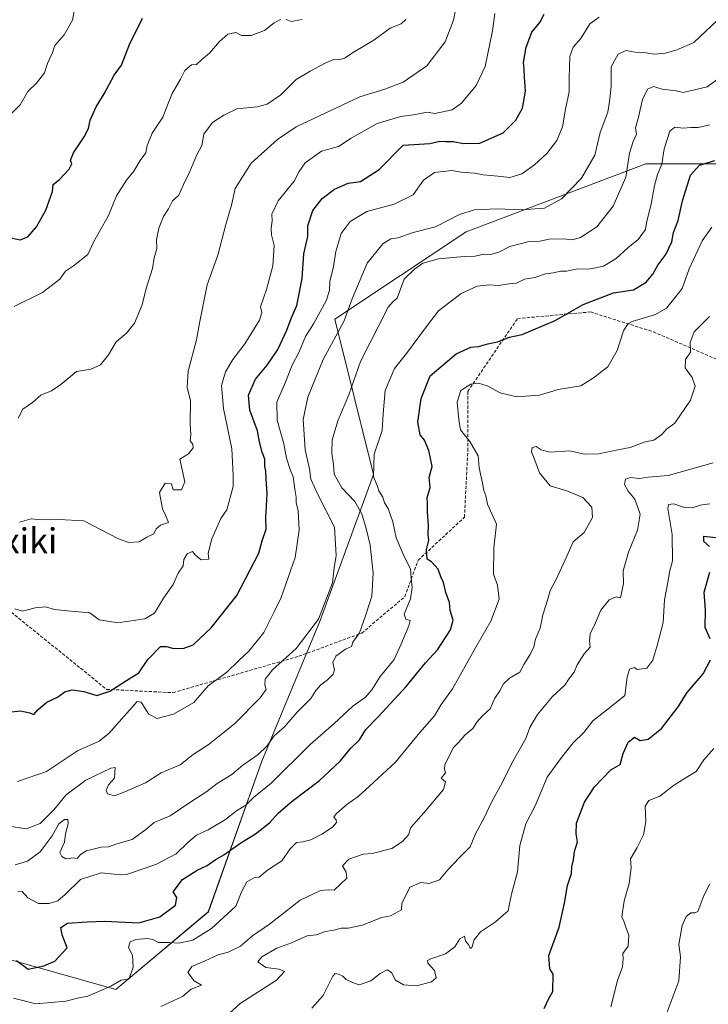
# Model space of a CAD drawing. Units: metres. Extents: x 562935 to 566359, y 4747227 to 4749573.
# Drawn here: x 565723 to 565943, y 4748849 to 4749164 of the extents above; entities that cross this region are included whole.
import ezdxf
from ezdxf.enums import TextEntityAlignment as Align

# ---------------------------------------------------------------- set-up
doc = ezdxf.new("R2010")
doc.units = ezdxf.units.M
doc.header["$MEASUREMENT"] = 0
doc.linetypes.add('TRAZOSX2', pattern=[1.5, 1, -0.5])
for name, color, linetype, lineweight in [('Arbolado forestal CxS', 92, 'Continuous', 0), ('Curva de nivel maestra', 36, 'Continuous', 30), ('Curva de nivel normal', 36, 'Continuous', 0), ('Senda', 19, 'TRAZOSX2', 0), ('Texto cartográfico', 19, 'Continuous', 0)]:
    doc.layers.add(name, color=color, linetype=linetype, lineweight=lineweight)
doc.styles.add('Arial', font='txt', dxfattribs={"height": 0.2})

# ---------------------------------------------------------------- blocks, each defined once
blk = doc.blocks.new('*U150')
at = {"layer": 'Arbolado forestal CxS', "color": 92, "linetype": 'Continuous', "lineweight": 0}
blk.add_polyline3d([(565692.7415, 4748870.6327, 678.8682), (565753.3069, 4748853.5491, 667.6834), (565782.8139, 4748878.3965, 669.9404), (565799.8977, 4748926.5385, 681.3731), (565818.5337, 4748971.5749, 687.9895), (565835.6181, 4749018.1639, 678.6712), (565823.1953, 4749067.8593, 689.1981), (565865.1261, 4749095.8125, 686.8226), (565922.5865, 4749117.5531, 679.8773), (565984.7053, 4749117.5523, 663.7984)], dxfattribs=at)
blk = doc.blocks.new('*U164')
at = {"layer": 'Curva de nivel normal', "color": 36, "linetype": 'Continuous', "lineweight": 0}
blk.add_polyline3d([(565720.53, 4748850.83, 670), (565727.75, 4748848.96, 670), (565737.33, 4748849.87, 670), (565741, 4748850.75, 670), (565744.33, 4748851.42, 670), (565751.67, 4748854.62, 670), (565754.99, 4748856.52, 670), (565757.51, 4748857, 670), (565758.85, 4748860.74, 670), (565758.57, 4748864.49, 670), (565757.3, 4748867, 670), (565757.86, 4748868.78, 670), (565759.62, 4748869.6, 670), (565763.27, 4748869.85, 670), (565765.04, 4748869.56, 670), (565766.84, 4748868.64, 670), (565770.39, 4748868.58, 670), (565773.42, 4748868.4, 670), (565777.83, 4748869.38, 670), (565783.84, 4748873.05, 670), (565791.56, 4748880.22, 670), (565793.53, 4748885.01, 670), (565795.14, 4748887.94, 670), (565797.41, 4748889.24, 670), (565799.1, 4748889.43, 670), (565801.67, 4748891.74, 670), (565806.33, 4748894.66, 670), (565809, 4748898.5, 670), (565811, 4748900.6, 670), (565813.05, 4748900.75, 670), (565815.54, 4748901.46, 670), (565819.07, 4748903.18, 670), (565822.49, 4748905.51, 670), (565823.74, 4748906.94, 670), (565823.65, 4748907.84, 670), (565822.91, 4748908.61, 670), (565823.61, 4748909.74, 670), (565827, 4748912.74, 670), (565830.67, 4748915.21, 670), (565834.33, 4748918.52, 670), (565842.65, 4748926.19, 670), (565850.39, 4748935.77, 670), (565855.08, 4748941, 670), (565857.14, 4748944.67, 670), (565860.81, 4748949.67, 670), (565868.29, 4748963, 670), (565873.09, 4748971.33, 670), (565875.76, 4748978.37, 670), (565875.15, 4748982.81, 670), (565873.86, 4748986.37, 670), (565874.04, 4748994.74, 670), (565874.86, 4749002.3, 670), (565873.53, 4749005.41, 670), (565871.94, 4749008.76, 670), (565871.43, 4749011.38, 670), (565870.81, 4749013.05, 670), (565870.41, 4749015.47, 670), (565869.36, 4749020.36, 670), (565869.04, 4749024.14, 670), (565866.32, 4749028.75, 670), (565863.39, 4749032.5, 670), (565862.78, 4749035.78, 670), (565862.29, 4749041.33, 670), (565863.49, 4749045.05, 670), (565866.67, 4749047.06, 670), (565869.1, 4749047.4, 670), (565871.92, 4749046.59, 670), (565876.08, 4749044.32, 670), (565881.33, 4749042.99, 670), (565888.6, 4749043.6, 670), (565894.55, 4749045.41, 670), (565901.84, 4749046.56, 670), (565905.84, 4749049.08, 670), (565910.46, 4749052.61, 670), (565913.42, 4749057.87, 670), (565915.42, 4749064.08, 670), (565916.79, 4749066.32, 670), (565918.25, 4749067.09, 670), (565925.62, 4749069.32, 670), (565929.15, 4749071.33, 670), (565931.82, 4749074.64, 670), (565934.14, 4749077.67, 670), (565936.44, 4749083.9, 670), (565940.6, 4749092.91, 670), (565943.69, 4749097.23, 670)], dxfattribs=at)
blk = doc.blocks.new('*U166')
at = {"layer": 'Curva de nivel normal', "color": 36, "linetype": 'Continuous', "lineweight": 0}
blk.add_polyline3d([(565721.99, 4748884.75, 680), (565723.37, 4748884.9, 680), (565725.16, 4748882.83, 680), (565728.55, 4748881.05, 680), (565731.95, 4748881.09, 680), (565734.74, 4748881.94, 680), (565737.04, 4748883.9, 680), (565741.95, 4748888.71, 680), (565748.61, 4748890.86, 680), (565752.72, 4748890.46, 680), (565756.67, 4748890.28, 680), (565766, 4748893.49, 680), (565772.58, 4748896.88, 680), (565776.29, 4748900.6, 680), (565779.03, 4748902.85, 680), (565782.72, 4748904.6, 680), (565788.31, 4748907.94, 680), (565791.83, 4748910.72, 680), (565794.79, 4748912.47, 680), (565797.29, 4748914.9, 680), (565802.83, 4748919.52, 680), (565815.29, 4748931.88, 680), (565823.06, 4748938.57, 680), (565828.96, 4748944.18, 680), (565832.97, 4748947, 680), (565835.06, 4748949.39, 680), (565837.67, 4748953.65, 680), (565842.14, 4748959.06, 680), (565844.31, 4748963.75, 680), (565846.88, 4748969.77, 680), (565847.28, 4748971.54, 680), (565845.9, 4748971.9, 680), (565845.4, 4748973.59, 680), (565847.4, 4748978.47, 680), (565847.95, 4748982.08, 680), (565847.58, 4748985.01, 680), (565847.41, 4748988.02, 680), (565845.32, 4748991.98, 680), (565842.79, 4748997.96, 680), (565841.74, 4749003.07, 680), (565840.21, 4749007.37, 680), (565839.08, 4749009.12, 680), (565838.5, 4749010.98, 680), (565837.3, 4749012.98, 680), (565836.7, 4749014.7, 680), (565835.61, 4749017.42, 680), (565835.76, 4749024.74, 680), (565838.29, 4749032.29, 680), (565838.66, 4749037.6, 680), (565839.26, 4749045, 680), (565842.32, 4749052.04, 680), (565846.06, 4749056.84, 680), (565852.53, 4749065.5, 680), (565856.38, 4749070.48, 680), (565863.61, 4749076.06, 680), (565868.68, 4749078.45, 680), (565872.61, 4749078.87, 680), (565875.41, 4749078.59, 680), (565878.96, 4749079.15, 680), (565881.2, 4749079.33, 680), (565883.83, 4749080.6, 680), (565887.09, 4749081.13, 680), (565890.53, 4749082.39, 680), (565893.04, 4749082.64, 680), (565895.27, 4749083.16, 680), (565897.24, 4749083.19, 680), (565900.35, 4749083.81, 680), (565904.84, 4749083.98, 680), (565909.02, 4749084.82, 680), (565913.06, 4749087.25, 680), (565916.86, 4749090.67, 680), (565920.09, 4749093.33, 680), (565922.46, 4749096.56, 680), (565922.86, 4749099.18, 680), (565924.32, 4749104.65, 680), (565925.29, 4749110.62, 680), (565926.3, 4749114.14, 680), (565927.67, 4749117.36, 680), (565928.41, 4749122.33, 680), (565930.25, 4749127.92, 680), (565931.86, 4749129.28, 680), (565934.48, 4749128.87, 680), (565936.93, 4749129.15, 680), (565939.33, 4749129.14, 680), (565943, 4749129.96, 680)], dxfattribs=at)
blk = doc.blocks.new('*U167')
at = {"layer": 'Curva de nivel normal', "color": 36, "linetype": 'Continuous', "lineweight": 0}
blk.add_polyline3d([(565722.48, 4749002.94, 710), (565726.22, 4749004.06, 710), (565729.56, 4749003.73, 710), (565735.02, 4749003.81, 710), (565743, 4749003.42, 710), (565754.1, 4748997.64, 710), (565757.4, 4748996.44, 710), (565760.67, 4748996.67, 710), (565763.13, 4748998.11, 710), (565765.38, 4748999.22, 710), (565766.18, 4749000.84, 710), (565767.51, 4749002.01, 710), (565770.1, 4749002.81, 710), (565769.17, 4749005.17, 710), (565768.16, 4749007.26, 710), (565767.17, 4749012.39, 710), (565769.01, 4749015.46, 710), (565771.06, 4749015.23, 710), (565771.58, 4749013.3, 710), (565774.19, 4749013.3, 710), (565775.27, 4749015.84, 710), (565773.7, 4749023.12, 710), (565776.51, 4749024.75, 710), (565778.02, 4749026.77, 710), (565777.82, 4749027.94, 710), (565777.05, 4749028.98, 710), (565777.19, 4749030.96, 710), (565776.98, 4749034.33, 710), (565777.13, 4749041.8, 710), (565776.08, 4749045.99, 710), (565776.39, 4749051.27, 710), (565779.03, 4749061.22, 710), (565779.98, 4749066.53, 710), (565782.47, 4749078.8, 710), (565785.86, 4749088.29, 710), (565788.39, 4749098.12, 710), (565790.16, 4749104.29, 710), (565791.37, 4749109.57, 710), (565796.46, 4749117.75, 710), (565804.88, 4749125.3, 710), (565810.92, 4749129.3, 710), (565831.19, 4749138.97, 710), (565839.24, 4749141.42, 710), (565845.09, 4749143.56, 710), (565852.63, 4749148.8, 710), (565858.43, 4749156.47, 710), (565861.1, 4749163.43, 710), (565862.84, 4749172.13, 710)], dxfattribs=at)
blk = doc.blocks.new('*U171')
at = {"layer": 'Curva de nivel normal', "color": 36, "linetype": 'Continuous', "lineweight": 0}
blk.add_polyline3d([(565719, 4749132.62, 730), (565722.67, 4749136.33, 730), (565725.14, 4749140.61, 730), (565727.88, 4749143.34, 730), (565730.47, 4749146.64, 730), (565731.43, 4749149.61, 730), (565733.03, 4749153.09, 730), (565733.73, 4749155.37, 730), (565736.81, 4749158.79, 730), (565739.46, 4749163.46, 730), (565740.64, 4749170.06, 730)], dxfattribs=at)
blk = doc.blocks.new('*U173')
at = {"layer": 'Curva de nivel normal', "color": 36, "linetype": 'Continuous', "lineweight": 0}
blk.add_polyline3d([(565721.16, 4748893.37, 685), (565725, 4748894.57, 685), (565729.09, 4748897.56, 685), (565732.97, 4748902.67, 685), (565735.08, 4748906.52, 685), (565736.84, 4748907.89, 685), (565737.93, 4748907.87, 685), (565738.08, 4748906.51, 685), (565737.17, 4748903.33, 685), (565736.82, 4748900.63, 685), (565735.42, 4748897.37, 685), (565736.06, 4748896.06, 685), (565737.31, 4748895.31, 685), (565739.66, 4748895.66, 685), (565740.92, 4748895.43, 685), (565741.93, 4748896.75, 685), (565743.9, 4748897.84, 685), (565748.62, 4748899.06, 685), (565750.94, 4748899.15, 685), (565753.56, 4748900.13, 685), (565758.43, 4748901.54, 685), (565762.83, 4748904.67, 685), (565765.53, 4748906.91, 685), (565770.6, 4748909.07, 685), (565776.9, 4748913.35, 685), (565782.29, 4748916.82, 685), (565785.66, 4748919.42, 685), (565790.36, 4748922.32, 685), (565793.87, 4748925.24, 685), (565798.75, 4748928.67, 685), (565801.5, 4748931.33, 685), (565803.8, 4748934.67, 685), (565807.11, 4748937.56, 685), (565811.22, 4748942.23, 685), (565815.51, 4748946.58, 685), (565817.14, 4748949.11, 685), (565818.72, 4748950.92, 685), (565820.93, 4748952.51, 685), (565822.72, 4748954.39, 685), (565823.11, 4748955.72, 685), (565822.62, 4748958.08, 685), (565823.54, 4748960.08, 685), (565826.59, 4748962.4, 685), (565828.55, 4748963.22, 685), (565828.99, 4748964.6, 685), (565831.1, 4748967.57, 685), (565833.04, 4748973, 685), (565835.02, 4748979.33, 685), (565835.43, 4748986.61, 685), (565834.48, 4748995.59, 685), (565833.19, 4749000.88, 685), (565831.88, 4749005.65, 685), (565829.61, 4749009.61, 685), (565825.46, 4749013.97, 685), (565822.98, 4749018.34, 685), (565822.81, 4749021.38, 685), (565822.22, 4749025.01, 685), (565822.35, 4749029.33, 685), (565824.17, 4749035.33, 685), (565827.67, 4749043.67, 685), (565831.45, 4749054.33, 685), (565840.28, 4749071.68, 685), (565841.83, 4749073.54, 685), (565843.15, 4749074.58, 685), (565845.34, 4749080.65, 685), (565848.67, 4749083.87, 685), (565851.37, 4749085.75, 685), (565856.32, 4749087.13, 685), (565864.56, 4749087.9, 685), (565868.04, 4749088.04, 685), (565870.81, 4749088.68, 685), (565873.07, 4749088.5, 685), (565875.61, 4749089.28, 685), (565879.07, 4749091.1, 685), (565885.33, 4749092.68, 685), (565888.67, 4749092.74, 685), (565891.67, 4749093.42, 685), (565896.33, 4749093.58, 685), (565899, 4749093.2, 685), (565901.68, 4749094, 685), (565906.9, 4749097.42, 685), (565912.08, 4749104, 685), (565916.18, 4749113.24, 685), (565917.31, 4749120.91, 685), (565918.51, 4749124.67, 685), (565919.54, 4749127, 685), (565919.31, 4749129, 685), (565920.1, 4749132, 685), (565921.51, 4749138.12, 685), (565923.08, 4749141.42, 685), (565925.03, 4749142.23, 685), (565927.8, 4749141.4, 685), (565932.2, 4749140.86, 685), (565934.54, 4749140.32, 685), (565942.18, 4749142.12, 685), (565949.32, 4749147.34, 685)], dxfattribs=at)
blk = doc.blocks.new('*U177')
at = {"layer": 'Curva de nivel normal', "color": 36, "linetype": 'Continuous', "lineweight": 0}
blk.add_polyline3d([(565815.89, 4748847.55, 655), (565819.46, 4748851.62, 655), (565822.56, 4748857.82, 655), (565823.33, 4748858.66, 655), (565824.42, 4748858.51, 655), (565825.82, 4748857.82, 655), (565826.89, 4748856.73, 655), (565828.84, 4748855.85, 655), (565830.97, 4748855.01, 655), (565834.7, 4748856.38, 655), (565837.71, 4748858.73, 655), (565839.98, 4748859.86, 655), (565841.31, 4748858.97, 655), (565842.6, 4748856.6, 655), (565845.2, 4748855.08, 655), (565849.33, 4748854.7, 655), (565854.13, 4748856, 655), (565855.62, 4748857.3, 655), (565855.1, 4748859.64, 655), (565852.93, 4748862.02, 655), (565852.78, 4748862.84, 655), (565853.59, 4748863.23, 655), (565858.59, 4748865, 655), (565861.59, 4748867.18, 655), (565863.13, 4748869.75, 655), (565864.62, 4748870.65, 655), (565865, 4748869.04, 655), (565865.91, 4748867.91, 655), (565866.41, 4748866.67, 655), (565866.98, 4748867.01, 655), (565867.68, 4748869.42, 655), (565869.71, 4748872.03, 655), (565874.56, 4748875.15, 655), (565878.54, 4748878.67, 655), (565879.05, 4748881, 655), (565879.66, 4748884, 655), (565881.58, 4748891.15, 655), (565882.3, 4748899.59, 655), (565884.27, 4748906.48, 655), (565887.23, 4748912.28, 655), (565891.07, 4748921.45, 655), (565895.34, 4748927.28, 655), (565899.38, 4748932.42, 655), (565902.75, 4748935.73, 655), (565905.67, 4748939.44, 655), (565911, 4748943.6, 655), (565915.89, 4748947.58, 655), (565916.56, 4748953.36, 655), (565917.39, 4748955.98, 655), (565918.96, 4748956.54, 655), (565919.83, 4748955.83, 655), (565922.83, 4748956.26, 655), (565924.82, 4748958.8, 655), (565926.22, 4748963.58, 655), (565928.12, 4748970.86, 655), (565928.53, 4748978.09, 655), (565929.66, 4748984.19, 655), (565930.16, 4748987.06, 655), (565931.12, 4748990.56, 655), (565931, 4748999.06, 655), (565929.64, 4749007.37, 655), (565929.85, 4749008.57, 655), (565931.48, 4749008.85, 655), (565934.91, 4749007.62, 655), (565937.36, 4749007.53, 655), (565940.48, 4749008.53, 655), (565943.03, 4749008.83, 655)], dxfattribs=at)
blk = doc.blocks.new('*U179')
at = {"layer": 'Curva de nivel normal', "color": 36, "linetype": 'Continuous', "lineweight": 0}
blk.add_polyline3d([(565719.19, 4748905.76, 690), (565724.67, 4748904.97, 690), (565729.1, 4748906.66, 690), (565733.41, 4748910.98, 690), (565737.44, 4748915.76, 690), (565743.73, 4748920.5, 690), (565751.7, 4748924.28, 690), (565753.01, 4748924.51, 690), (565752.86, 4748921.13, 690), (565750.95, 4748919, 690), (565750.19, 4748917.2, 690), (565750.63, 4748916.11, 690), (565752.86, 4748915.44, 690), (565756.09, 4748916.72, 690), (565762.71, 4748919.62, 690), (565767.7, 4748922.78, 690), (565773.83, 4748925.34, 690), (565778.02, 4748928.67, 690), (565782.76, 4748931.81, 690), (565791.15, 4748938.47, 690), (565799.41, 4748946.79, 690), (565801.25, 4748949.47, 690), (565800.84, 4748950.84, 690), (565800.92, 4748952.75, 690), (565803.28, 4748955.78, 690), (565810.83, 4748962.55, 690), (565818, 4748971.97, 690), (565822.5, 4748983.59, 690), (565823.03, 4748988.33, 690), (565823.67, 4748992.33, 690), (565823.08, 4749001.31, 690), (565817.86, 4749011.57, 690), (565815.54, 4749016.74, 690), (565815.16, 4749020.03, 690), (565813.72, 4749026.04, 690), (565813.09, 4749035.78, 690), (565814.55, 4749042.94, 690), (565819.54, 4749055, 690), (565826.22, 4749067.33, 690), (565828.72, 4749074.33, 690), (565833.57, 4749085.8, 690), (565838.59, 4749091.97, 690), (565841.06, 4749093.48, 690), (565843.48, 4749093.9, 690), (565848.26, 4749095.6, 690), (565855.33, 4749097.37, 690), (565863.05, 4749101.28, 690), (565867.88, 4749102.76, 690), (565875.1, 4749103.07, 690), (565882.81, 4749102.81, 690), (565890.24, 4749103.32, 690), (565895.58, 4749106.3, 690), (565902.03, 4749112.97, 690), (565906.32, 4749120.3, 690), (565907.93, 4749127.47, 690), (565910.41, 4749134.06, 690), (565910.92, 4749137.48, 690), (565911.48, 4749142.25, 690), (565911.48, 4749148.48, 690), (565913.7, 4749152.52, 690), (565916.2, 4749153.74, 690), (565919.18, 4749153.25, 690), (565922.67, 4749153.01, 690), (565925.33, 4749152.55, 690), (565928.86, 4749152.86, 690), (565932.43, 4749153.99, 690), (565937.86, 4749156.27, 690), (565945.49, 4749163.42, 690)], dxfattribs=at)
blk = doc.blocks.new('*U185')
at = {"layer": 'Curva de nivel normal', "color": 36, "linetype": 'Continuous', "lineweight": 0}
blk.add_polyline3d([(565721.89, 4748920.03, 695), (565731.17, 4748923.2, 695), (565741, 4748929.91, 695), (565747.93, 4748932.95, 695), (565751.01, 4748935.36, 695), (565760.06, 4748945.61, 695), (565761.34, 4748945.41, 695), (565763.7, 4748941.67, 695), (565766.32, 4748940.17, 695), (565771.64, 4748941.62, 695), (565778.23, 4748945.3, 695), (565782.8, 4748950.65, 695), (565788.68, 4748955, 695), (565792.4, 4748958.67, 695), (565795.71, 4748961.76, 695), (565800.54, 4748967.69, 695), (565803.84, 4748974.25, 695), (565806.08, 4748978.91, 695), (565810.51, 4748991.64, 695), (565811.84, 4749000.36, 695), (565811.55, 4749006.73, 695), (565810.87, 4749009.1, 695), (565810.85, 4749011, 695), (565810.42, 4749013.51, 695), (565809.94, 4749017.44, 695), (565808.94, 4749019.84, 695), (565807.78, 4749023.44, 695), (565806.94, 4749027.99, 695), (565804.82, 4749035.58, 695), (565804.68, 4749041.34, 695), (565807.37, 4749047.54, 695), (565809.63, 4749053.16, 695), (565811.8, 4749057.43, 695), (565813.84, 4749062.33, 695), (565816.41, 4749066.33, 695), (565820.41, 4749073.67, 695), (565821.53, 4749077.05, 695), (565821.65, 4749079.86, 695), (565822.83, 4749084.72, 695), (565823.58, 4749089.47, 695), (565825.2, 4749095.22, 695), (565828.17, 4749099.05, 695), (565833.47, 4749102.25, 695), (565842.19, 4749104.63, 695), (565848.21, 4749107.6, 695), (565851.56, 4749112.33, 695), (565855.08, 4749114.76, 695), (565860.58, 4749115.35, 695), (565863.54, 4749114.87, 695), (565867.83, 4749114.5, 695), (565870.6, 4749113.94, 695), (565875.29, 4749113.59, 695), (565879.12, 4749113.14, 695), (565883, 4749114.28, 695), (565887, 4749117.14, 695), (565890.9, 4749120.78, 695), (565894.13, 4749124.94, 695), (565895.94, 4749129.33, 695), (565896.94, 4749135, 695), (565898.09, 4749140.49, 695), (565898.07, 4749144.97, 695), (565898.25, 4749151.77, 695), (565899.32, 4749154.78, 695), (565901.84, 4749157.61, 695), (565904.71, 4749162.28, 695), (565907.64, 4749164.42, 695)], dxfattribs=at)
blk = doc.blocks.new('*U186')
at = {"layer": 'Curva de nivel normal', "color": 36, "linetype": 'Continuous', "lineweight": 0}
blk.add_polyline3d([(565721.04, 4748975.22, 705), (565723.46, 4748974.53, 705), (565727.53, 4748975.57, 705), (565730.8, 4748975.88, 705), (565733.63, 4748975.04, 705), (565738.87, 4748974.47, 705), (565745, 4748973.97, 705), (565747.89, 4748971.76, 705), (565753.94, 4748970.75, 705), (565762.57, 4748972.06, 705), (565765.6, 4748973.88, 705), (565768.46, 4748978.67, 705), (565771.58, 4748983, 705), (565773.18, 4748986.67, 705), (565774.75, 4748989, 705), (565774.94, 4748991, 705), (565776.07, 4748992.83, 705), (565777.71, 4748993.55, 705), (565778.7, 4748992.37, 705), (565780.53, 4748990.87, 705), (565782.99, 4748991.16, 705), (565782.8, 4748993, 705), (565783.94, 4748997.61, 705), (565786.76, 4749004.08, 705), (565788.67, 4749006.85, 705), (565790.74, 4749014.33, 705), (565790.77, 4749018.02, 705), (565790.31, 4749026.38, 705), (565787.61, 4749039.3, 705), (565787.05, 4749046.66, 705), (565788.27, 4749051, 705), (565790.67, 4749055, 705), (565794.44, 4749060, 705), (565799.12, 4749067.51, 705), (565799.86, 4749070.03, 705), (565799.45, 4749071.84, 705), (565801.38, 4749077.33, 705), (565803.4, 4749084.86, 705), (565803.88, 4749091.45, 705), (565803.04, 4749094.81, 705), (565802.85, 4749096.88, 705), (565803.25, 4749099.31, 705), (565803.08, 4749101.42, 705), (565805.17, 4749105.67, 705), (565810.18, 4749112, 705), (565811.8, 4749115.08, 705), (565813.77, 4749117.85, 705), (565819, 4749121.56, 705), (565824.37, 4749123.1, 705), (565828.47, 4749125.66, 705), (565836.69, 4749130.41, 705), (565844.28, 4749132.64, 705), (565848.99, 4749133.23, 705), (565852.72, 4749134.02, 705), (565855.19, 4749133.62, 705), (565860.67, 4749134.72, 705), (565863.67, 4749136.93, 705), (565868.33, 4749142.56, 705), (565871.19, 4749148.61, 705), (565873.56, 4749160.04, 705), (565874.36, 4749165.52, 705)], dxfattribs=at)
blk = doc.blocks.new('*U189')
at = {"layer": 'Curva de nivel maestra', "color": 36, "linetype": 'Continuous', "lineweight": 30}
blk.add_polyline3d([(565721.54, 4748862.88, 675), (565725.26, 4748860.02, 675), (565730.3, 4748861.12, 675), (565733.74, 4748862.6, 675), (565737.69, 4748866.87, 675), (565736.11, 4748871.04, 675), (565735.68, 4748873.4, 675), (565737.86, 4748874.78, 675), (565744.08, 4748875.24, 675), (565749.76, 4748875.45, 675), (565760.66, 4748874.89, 675), (565767.3, 4748876.81, 675), (565772.37, 4748880.57, 675), (565772.78, 4748882.96, 675), (565771.54, 4748884.75, 675), (565774.57, 4748888.73, 675), (565779.28, 4748891.7, 675), (565782.45, 4748893.18, 675), (565784.95, 4748895, 675), (565787.78, 4748896.57, 675), (565793.24, 4748900.46, 675), (565797.9, 4748903.33, 675), (565802.32, 4748906.84, 675), (565805.19, 4748910.01, 675), (565809.55, 4748913.76, 675), (565818.31, 4748920.34, 675), (565824.9, 4748926.58, 675), (565828.38, 4748930.67, 675), (565831.11, 4748933.33, 675), (565833.13, 4748936.67, 675), (565837.1, 4748940.69, 675), (565846.04, 4748950.43, 675), (565852.16, 4748958.02, 675), (565856.02, 4748962.12, 675), (565860.15, 4748968.51, 675), (565860.98, 4748971.62, 675), (565860.11, 4748974.71, 675), (565859.82, 4748977.24, 675), (565858.68, 4748980.49, 675), (565857.96, 4748983.62, 675), (565857.1, 4748985.44, 675), (565856.18, 4748987.97, 675), (565854.15, 4748990.27, 675), (565852.75, 4748991.08, 675), (565852.55, 4748994.22, 675), (565853.2, 4748997.2, 675), (565853.06, 4748999.06, 675), (565853.19, 4749001.86, 675), (565852.85, 4749006.19, 675), (565852.82, 4749008.82, 675), (565852.7, 4749010.7, 675), (565853.64, 4749014.02, 675), (565853.36, 4749017.2, 675), (565854.28, 4749020.75, 675), (565853.25, 4749025.92, 675), (565851.82, 4749029.16, 675), (565850.53, 4749030.87, 675), (565849.71, 4749034.88, 675), (565850.83, 4749042.52, 675), (565853.7, 4749049.7, 675), (565862.01, 4749056.73, 675), (565866.64, 4749058.88, 675), (565869.07, 4749059.1, 675), (565872.08, 4749059.94, 675), (565875.2, 4749060.56, 675), (565879, 4749062.13, 675), (565883.08, 4749063, 675), (565893.64, 4749067.42, 675), (565902.55, 4749072.59, 675), (565912.22, 4749076.24, 675), (565918.67, 4749077.24, 675), (565922.67, 4749079.65, 675), (565924.84, 4749082.23, 675), (565926.38, 4749085.08, 675), (565928.9, 4749088.57, 675), (565930.87, 4749092.62, 675), (565931.41, 4749095.6, 675), (565932.9, 4749099.4, 675), (565934.27, 4749105.72, 675), (565936.83, 4749113.88, 675), (565939.72, 4749117.1, 675), (565944.57, 4749118.62, 675)], dxfattribs=at)
blk = doc.blocks.new('*U192')
at = {"layer": 'Curva de nivel maestra', "color": 36, "linetype": 'Continuous', "lineweight": 30}
blk.add_polyline3d([(565718.79, 4749094.04, 725), (565722.67, 4749093.18, 725), (565725.16, 4749094.16, 725), (565727.97, 4749097.36, 725), (565730.92, 4749102.67, 725), (565733.01, 4749108.61, 725), (565733.26, 4749110.92, 725), (565735.29, 4749112.52, 725), (565738.41, 4749115.8, 725), (565739.23, 4749117.46, 725), (565738.83, 4749118.68, 725), (565739.75, 4749121.04, 725), (565743.2, 4749126.13, 725), (565744.54, 4749128.77, 725), (565745.1, 4749131.47, 725), (565747.01, 4749135.77, 725), (565749.54, 4749139.86, 725), (565752.72, 4749145.84, 725), (565755.03, 4749149.06, 725), (565757.63, 4749155.62, 725), (565761.74, 4749164.03, 725)], dxfattribs=at)
blk = doc.blocks.new('*U194')
at = {"layer": 'Curva de nivel maestra', "color": 36, "linetype": 'Continuous', "lineweight": 30}
blk.add_polyline3d([(565719, 4748942.17, 700), (565722.85, 4748942.66, 700), (565725.75, 4748942.06, 700), (565727.04, 4748941.45, 700), (565728.43, 4748943.09, 700), (565731.19, 4748945.4, 700), (565734.67, 4748946.98, 700), (565737, 4748948.76, 700), (565739.33, 4748949.38, 700), (565743.06, 4748948.86, 700), (565747.23, 4748947.6, 700), (565751.38, 4748948.95, 700), (565756.62, 4748952.39, 700), (565760.64, 4748954.78, 700), (565763.5, 4748959.08, 700), (565767.56, 4748963.19, 700), (565769.42, 4748963.16, 700), (565771.38, 4748962.69, 700), (565774.75, 4748962.54, 700), (565778.01, 4748963.73, 700), (565783.75, 4748969.18, 700), (565791.92, 4748979.55, 700), (565798.98, 4748993, 700), (565800, 4748997, 700), (565801.3, 4749000.67, 700), (565801.21, 4749004.33, 700), (565801.58, 4749012.02, 700), (565801.28, 4749016.81, 700), (565801.21, 4749019.21, 700), (565800.89, 4749020.89, 700), (565800.91, 4749023.09, 700), (565799.99, 4749025.37, 700), (565799.17, 4749028.69, 700), (565798.52, 4749032.19, 700), (565796.12, 4749038.79, 700), (565795.64, 4749043.52, 700), (565797.92, 4749048.69, 700), (565801.58, 4749053.12, 700), (565805, 4749058.14, 700), (565807.87, 4749064.29, 700), (565809.24, 4749068.03, 700), (565811.12, 4749072.21, 700), (565812.82, 4749080.81, 700), (565813.37, 4749088.7, 700), (565814.61, 4749094.33, 700), (565814.59, 4749097.67, 700), (565816.23, 4749102.57, 700), (565819.18, 4749106.38, 700), (565823.11, 4749109.38, 700), (565827.45, 4749111.31, 700), (565831.45, 4749111.84, 700), (565837.39, 4749115.65, 700), (565845, 4749123.51, 700), (565853.6, 4749124.03, 700), (565856.8, 4749124.8, 700), (565858.66, 4749124.66, 700), (565861, 4749124.67, 700), (565864.35, 4749124.02, 700), (565869.51, 4749124.13, 700), (565877, 4749127.38, 700), (565881.07, 4749131.44, 700), (565883.16, 4749135.33, 700), (565884.09, 4749140.76, 700), (565883.77, 4749145.21, 700), (565883.72, 4749147.72, 700), (565883.45, 4749149.92, 700), (565884.32, 4749154.84, 700), (565886.15, 4749159.59, 700), (565888.68, 4749162.72, 700), (565890.07, 4749165.31, 700)], dxfattribs=at)

msp = doc.modelspace()

# ---------------------------------------------------------------- linework, layer by layer
at = {"layer": 'Arbolado forestal CxS', "color": 92, "linetype": 'Continuous', "lineweight": 0}
for points in [[(566154.83, 4749137.82, 635.43), (566126.03, 4749126.87, 638.51), (566091.86, 4749111.34, 644.55), (566040.61, 4749111.34, 659.02), (565984.71, 4749117.55, 663.8), (565922.59, 4749117.55, 679.88), (565865.13, 4749095.81, 686.82), (565823.2, 4749067.86, 689.2), (565835.62, 4749018.16, 678.67), (565818.53, 4748971.57, 687.99), (565799.9, 4748926.54, 681.37), (565782.81, 4748878.4, 669.94), (565753.31, 4748853.55, 667.68), (565692.74, 4748870.63, 678.87), (565635.28, 4748895.48, 698.64), (565588.69, 4748929.65, 711.83), (565534.34, 4748942.07, 721.74), (565478.43, 4748942.07, 733.07), (565456.86, 4748940.02, 742.76), (565447.34, 4748939.11, 742.79), (565445.82, 4748938.97, 743.45), (565432.96, 4748906.86, 739.99)], [(566154.83, 4749137.82, 635.43), (566126.03, 4749126.87, 638.51), (566091.86, 4749111.34, 644.55), (566040.61, 4749111.34, 659.02), (565984.71, 4749117.55, 663.8), (565922.59, 4749117.55, 679.88), (565865.13, 4749095.81, 686.82), (565823.2, 4749067.86, 689.2), (565835.62, 4749018.16, 678.67), (565818.53, 4748971.57, 687.99), (565799.9, 4748926.54, 681.37), (565782.81, 4748878.4, 669.94), (565753.31, 4748853.55, 667.68), (565692.74, 4748870.63, 678.87), (565635.28, 4748895.48, 698.64), (565588.69, 4748929.65, 711.83), (565534.34, 4748942.07, 721.74), (565478.43, 4748942.07, 733.07), (565456.86, 4748940.02, 742.76), (565447.34, 4748939.11, 742.79), (565445.82, 4748938.97, 743.45), (565432.96, 4748906.86, 739.99)], [(565984.71, 4749117.55, 663.8), (565922.59, 4749117.55, 679.88), (565865.13, 4749095.81, 686.82), (565823.2, 4749067.86, 689.2), (565835.62, 4749018.16, 678.67), (565818.53, 4748971.57, 687.99), (565799.9, 4748926.54, 681.37), (565782.81, 4748878.4, 669.94), (565753.31, 4748853.55, 667.68), (565692.74, 4748870.63, 678.87)]]:
    msp.add_polyline3d(points, dxfattribs=at)
at = {"layer": 'Curva de nivel maestra', "color": 36, "linetype": 'Continuous', "lineweight": 30}
for points in [[(565942.85, 4748995.18, 650), (565941.12, 4748996.8, 650), (565941.1, 4748998.48, 650), (565948.66, 4748997.62, 650)], [(565943.14, 4748965.62, 650), (565941.51, 4748969.32, 650), (565941.62, 4748974.87, 650), (565941.18, 4748980.56, 650), (565943.05, 4748987.01, 650)], [(565890.12, 4748847.53, 650), (565891.62, 4748850.67, 650), (565892.83, 4748852.96, 650), (565892.99, 4748858.43, 650), (565891.85, 4748860.22, 650), (565891.57, 4748864.47, 650), (565894.91, 4748873.44, 650), (565896.53, 4748881.2, 650), (565897.5, 4748886.81, 650), (565898.78, 4748890.66, 650), (565898.92, 4748892.78, 650), (565899.48, 4748895.02, 650), (565899.8, 4748897.64, 650), (565900.77, 4748900.74, 650), (565900.33, 4748903.33, 650), (565900.42, 4748906.78, 650), (565902.96, 4748913.45, 650), (565906.21, 4748918.33, 650), (565911.33, 4748923.8, 650), (565914.33, 4748925.44, 650), (565915.32, 4748928.98, 650), (565916.95, 4748932.67, 650), (565918.89, 4748934.28, 650), (565920.76, 4748933.13, 650), (565923.33, 4748933.62, 650), (565927.6, 4748937, 650), (565932.93, 4748943.9, 650), (565935.78, 4748948.48, 650), (565940.85, 4748954.51, 650), (565943.18, 4748959, 650)]]:
    msp.add_polyline3d(points, dxfattribs=at)
at = {"layer": 'Curva de nivel normal', "color": 36, "linetype": 'Continuous', "lineweight": 0}
for points in [[(565720.74, 4749071.88, 720), (565729.85, 4749076.42, 720), (565735.39, 4749080.66, 720), (565737.18, 4749083.23, 720), (565739.75, 4749084.9, 720), (565744.31, 4749088.54, 720), (565746.1, 4749092.48, 720), (565750.9, 4749100.96, 720), (565753.48, 4749107.23, 720), (565756.67, 4749112.32, 720), (565759, 4749115.16, 720), (565761.06, 4749118.53, 720), (565762.89, 4749120.98, 720), (565763.28, 4749123.33, 720), (565764.92, 4749127.33, 720), (565768.33, 4749132.38, 720), (565769.55, 4749135.68, 720), (565771.27, 4749139.97, 720), (565773.87, 4749144.53, 720), (565775.33, 4749147.32, 720), (565777.45, 4749149.13, 720), (565779.04, 4749149.27, 720), (565780.72, 4749150.85, 720), (565783.19, 4749152.91, 720), (565786.36, 4749156.59, 720), (565789.07, 4749158.92, 720), (565791.59, 4749159.5, 720), (565793.36, 4749158.56, 720), (565796.53, 4749158.56, 720), (565800.73, 4749160.16, 720), (565803.86, 4749162.62, 720), (565805.86, 4749163.68, 720)], [(565722.11, 4749036.25, 715), (565723.61, 4749039.13, 715), (565726.67, 4749041.16, 715), (565729.33, 4749043.6, 715), (565732.67, 4749044.94, 715), (565735.67, 4749046.96, 715), (565740.75, 4749051.08, 715), (565745.23, 4749051.85, 715), (565748.39, 4749053.27, 715), (565750.91, 4749056.43, 715), (565753.33, 4749060.6, 715), (565756.67, 4749063.42, 715), (565759.19, 4749066.54, 715), (565761.67, 4749072.45, 715), (565762.96, 4749077.67, 715), (565764.93, 4749084.04, 715), (565765.51, 4749087.44, 715), (565766.33, 4749090.49, 715), (565766.3, 4749093.26, 715), (565767.04, 4749096.95, 715), (565768.53, 4749100.65, 715), (565770.06, 4749103.17, 715), (565771.32, 4749105.67, 715), (565773.39, 4749107.5, 715), (565774.85, 4749110.93, 715), (565776.92, 4749115.05, 715), (565778.98, 4749120.21, 715), (565780.74, 4749123.32, 715), (565781.4, 4749127, 715), (565784.15, 4749130.67, 715), (565787.81, 4749133.08, 715), (565791.94, 4749135.12, 715), (565798.43, 4749135.72, 715), (565801.6, 4749136.56, 715), (565805.96, 4749139.57, 715), (565810.82, 4749144.46, 715), (565815.33, 4749147.09, 715), (565820.33, 4749149.82, 715), (565822.93, 4749150.83, 715), (565824.58, 4749150.72, 715), (565826.34, 4749151.26, 715), (565829.41, 4749153.33, 715), (565835.67, 4749157.08, 715), (565840.85, 4749160.89, 715), (565844.46, 4749162.27, 715), (565845.94, 4749163.64, 715)], [(565807.68, 4749163.65, 720), (565809.3, 4749163.02, 720), (565812.8, 4749163.64, 720)], [(565767.59, 4748848.08, 665), (565774.53, 4748851.3, 665), (565777.38, 4748853.63, 665), (565780.65, 4748854.95, 665), (565778.29, 4748856.31, 665), (565776.29, 4748859, 665), (565777.59, 4748860.94, 665), (565781.76, 4748862.72, 665), (565785.97, 4748864.64, 665), (565789.2, 4748865.53, 665), (565793.07, 4748867.38, 665), (565796.9, 4748870.67, 665), (565802.39, 4748874.44, 665), (565812.1, 4748882.15, 665), (565818.65, 4748885.18, 665), (565821.08, 4748885.42, 665), (565823, 4748885.36, 665), (565827.01, 4748889.13, 665), (565826.85, 4748891.11, 665), (565825.68, 4748893.08, 665), (565827.66, 4748895.26, 665), (565832.29, 4748896.78, 665), (565835.15, 4748897.05, 665), (565841.38, 4748898.66, 665), (565844.84, 4748900.86, 665), (565846.71, 4748903, 665), (565847.51, 4748905.33, 665), (565851.69, 4748910, 665), (565857.91, 4748917.48, 665), (565858.61, 4748919.93, 665), (565857.23, 4748921.15, 665), (565858.55, 4748922.84, 665), (565858.23, 4748924.03, 665), (565858.38, 4748925.51, 665), (565861.08, 4748930.9, 665), (565862.86, 4748932.61, 665), (565864.72, 4748934.9, 665), (565867.25, 4748937, 665), (565868.55, 4748939, 665), (565870.36, 4748941, 665), (565872.83, 4748943.33, 665), (565874.38, 4748946.67, 665), (565875.93, 4748949.08, 665), (565877.1, 4748951.31, 665), (565878.99, 4748953.08, 665), (565882.28, 4748955.03, 665), (565883.61, 4748957.45, 665), (565885.64, 4748960.7, 665), (565886.75, 4748963.06, 665), (565887.35, 4748965.59, 665), (565888.85, 4748969.06, 665), (565889.67, 4748973.33, 665), (565891.3, 4748978.33, 665), (565892.05, 4748981.09, 665), (565893.96, 4748984.68, 665), (565897.33, 4748992.09, 665), (565899.31, 4748996.67, 665), (565902.83, 4748999.67, 665), (565905.5, 4749004.45, 665), (565905.29, 4749007.78, 665), (565902.48, 4749010.81, 665), (565897.34, 4749013, 665), (565892.04, 4749014.52, 665), (565888.6, 4749018.78, 665), (565887.14, 4749022.78, 665), (565886, 4749025.45, 665), (565886.24, 4749026.87, 665), (565887.54, 4749027.18, 665), (565889.09, 4749026.03, 665), (565892, 4749025.36, 665), (565898.33, 4749025.72, 665), (565903, 4749024.72, 665), (565907.58, 4749024.85, 665), (565913.65, 4749026.12, 665), (565917.58, 4749026.79, 665), (565922.33, 4749028.64, 665), (565925.16, 4749029.2, 665), (565927.66, 4749030.97, 665), (565929.16, 4749032.69, 665), (565931.8, 4749034.65, 665), (565936.79, 4749041.94, 665), (565938.36, 4749046.45, 665), (565937.32, 4749049.19, 665), (565935.08, 4749052.31, 665), (565935.26, 4749054.91, 665), (565936.82, 4749057.25, 665), (565936.72, 4749060.37, 665), (565937.98, 4749063.77, 665), (565942.88, 4749068.71, 665)], [(565787.48, 4748844.05, 660), (565793, 4748849.05, 660), (565804.57, 4748856.55, 660), (565807.15, 4748859.33, 660), (565805.39, 4748860.05, 660), (565801.22, 4748860.55, 660), (565798.64, 4748862.42, 660), (565799.88, 4748864.03, 660), (565804.67, 4748866.83, 660), (565809.33, 4748868.53, 660), (565814.33, 4748870.69, 660), (565817.22, 4748870.99, 660), (565820.23, 4748872.06, 660), (565822.95, 4748872.55, 660), (565825.25, 4748873.14, 660), (565827.49, 4748873.13, 660), (565832.06, 4748874.1, 660), (565838.1, 4748876.59, 660), (565841, 4748877.15, 660), (565844.5, 4748879.06, 660), (565844.62, 4748881.01, 660), (565847.15, 4748886.25, 660), (565850.68, 4748887.8, 660), (565853.39, 4748887.44, 660), (565856.68, 4748888.6, 660), (565859.33, 4748891.8, 660), (565863, 4748895.8, 660), (565866.45, 4748899.18, 660), (565868.16, 4748903.33, 660), (565871.02, 4748908.67, 660), (565873.22, 4748913.5, 660), (565876.63, 4748919.66, 660), (565879.74, 4748925.9, 660), (565884.18, 4748933.82, 660), (565885.52, 4748937.37, 660), (565887.93, 4748941.48, 660), (565892.8, 4748947.26, 660), (565896.73, 4748950.82, 660), (565898.09, 4748953, 660), (565899.69, 4748955, 660), (565900.58, 4748957.38, 660), (565902.91, 4748960.85, 660), (565904.8, 4748963.04, 660), (565904.58, 4748965, 660), (565904.82, 4748967.27, 660), (565906.48, 4748970.74, 660), (565908.24, 4748974.86, 660), (565910.87, 4748978.08, 660), (565913.12, 4748979.04, 660), (565914.5, 4748978.78, 660), (565915.43, 4748983.4, 660), (565915.3, 4748987.43, 660), (565916.98, 4748993.33, 660), (565919.85, 4749000.38, 660), (565920.72, 4749005.51, 660), (565919.01, 4749010.35, 660), (565916.9, 4749012.83, 660), (565915.73, 4749014.96, 660), (565916.05, 4749016.74, 660), (565917.7, 4749017.22, 660), (565920.51, 4749016.94, 660), (565923.28, 4749017.29, 660), (565929.67, 4749017.86, 660), (565944.03, 4749021.94, 660)], [(565911.37, 4748848.04, 645), (565913.47, 4748856.4, 645), (565915.12, 4748860.84, 645), (565915.37, 4748863.37, 645), (565915.21, 4748865.09, 645), (565916.88, 4748867.4, 645), (565917.17, 4748870.93, 645), (565916.26, 4748873.18, 645), (565915.58, 4748875.4, 645), (565914.88, 4748876.82, 645), (565915.61, 4748881.88, 645), (565917.25, 4748887.4, 645), (565917.83, 4748892.42, 645), (565917.66, 4748895.33, 645), (565919.82, 4748899, 645), (565921.82, 4748902.97, 645), (565922.55, 4748907.2, 645), (565922.36, 4748912.13, 645), (565923.52, 4748913.97, 645), (565927.07, 4748915.39, 645), (565931.39, 4748918.73, 645), (565935.45, 4748921.33, 645), (565938.68, 4748923.23, 645), (565941.07, 4748926.95, 645), (565944.31, 4748930.56, 645)], [(565929.28, 4748846.12, 640), (565933.1, 4748856.33, 640), (565933.67, 4748864, 640), (565933.15, 4748868, 640), (565934.16, 4748874, 640), (565935.4, 4748876.89, 640), (565936.94, 4748878.1, 640), (565938.21, 4748878.1, 640), (565939.22, 4748878.47, 640), (565941.04, 4748883.65, 640), (565942.96, 4748887.39, 640)]]:
    msp.add_polyline3d(points, dxfattribs=at)
at = {"layer": 'Senda', "color": 19, "linetype": 'TRAZOSX2', "lineweight": 0}
msp.add_lwpolyline([(565705.88, 4748985.49), (565750.33, 4748949.51), (565771.5, 4748948.45), (565811.72, 4748960.09), (565831.82, 4748967.5), (565845.58, 4748979.14), (565849.82, 4748990.78), (565864.63, 4749004.54), (565865.69, 4749025.71), (565865.69, 4749044.76), (565881.57, 4749068.04), (565904.85, 4749070.16), (565924.96, 4749063.81), (565981.05, 4749039.47)], dxfattribs=at)

# ---------------------------------------------------------------- block references
at = {"layer": 'Arbolado forestal CxS', "color": 92, "linetype": 'Continuous', "lineweight": 0}
msp.add_blockref('*U150', (0, 0), dxfattribs=at)
at = {"layer": 'Curva de nivel maestra', "color": 36, "linetype": 'Continuous', "lineweight": 30}
for name in ['*U189', '*U194', '*U192']:
    msp.add_blockref(name, (0, 0), dxfattribs=at)
at = {"layer": 'Curva de nivel normal', "color": 36, "linetype": 'Continuous', "lineweight": 0}
for name in ['*U173', '*U166', '*U164', '*U177', '*U186', '*U185', '*U179', '*U167', '*U171']:
    msp.add_blockref(name, (0, 0), dxfattribs=at)

# ---------------------------------------------------------------- texts
at = {"layer": 'Texto cartográfico', "color": 19, "linetype": 'Continuous', "lineweight": 0, "style": 'Arial'}
msp.add_text('Portziotxiki', height=8, dxfattribs=at).set_placement((565705.44, 4748997.01), align=Align.MIDDLE_CENTER)

doc.saveas('drawing.dxf')
